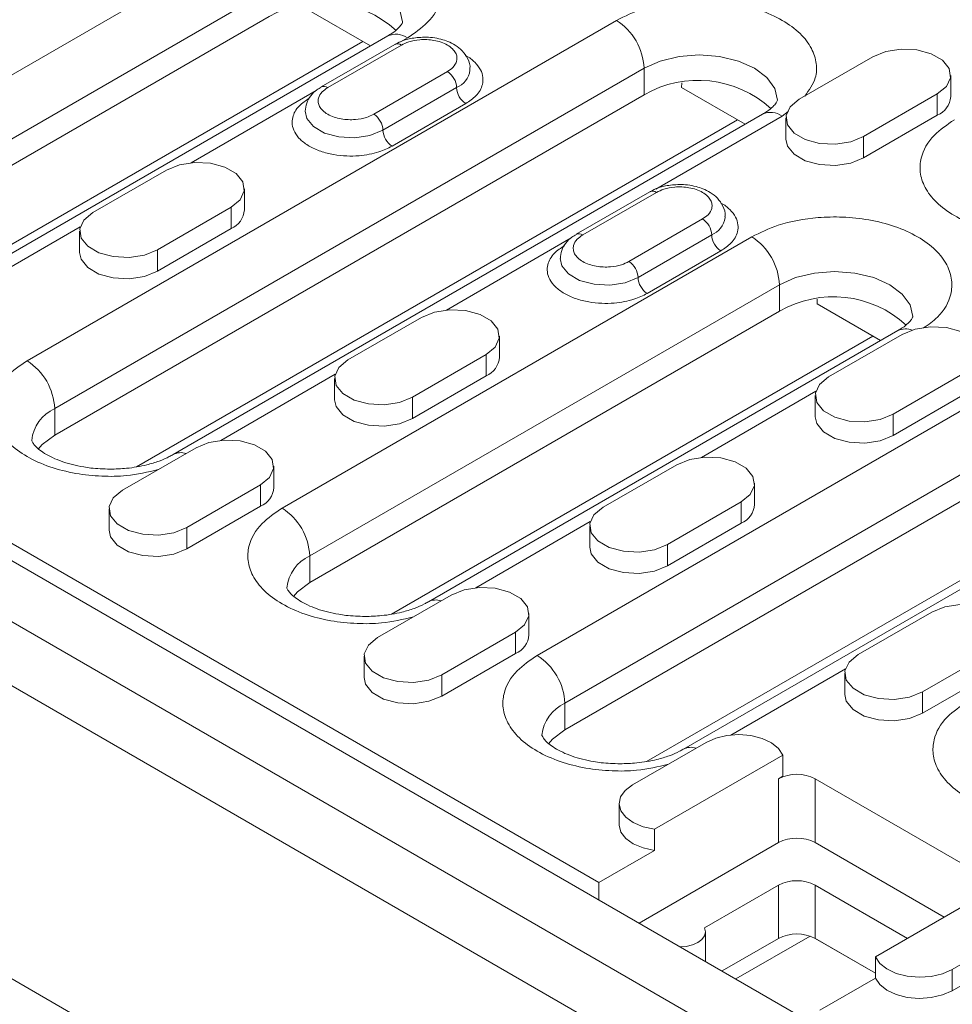
# Model space of a CAD drawing. Units: millimetres. Extents: x 69775 to 79113, y -9557 to -5321.
# Drawn here: x 74704 to 74776, y -7234 to -7158 of the extents above; entities that cross this region are included whole.
import ezdxf

# ---------------------------------------------------------------- set-up
doc = ezdxf.new("R2010")
doc.units = ezdxf.units.MM
doc.layers.add('DUENN-18', color=7, linetype='Continuous', lineweight=9)

msp = doc.modelspace()

# ---------------------------------------------------------------- linework, layer by layer
at = {"layer": 'DUENN-18', "color": 7, "linetype": 'Continuous'}
for p, q in [((74577.453734, -7127.157401), (74930.300018, -7330.851225)), ((74580.587623, -7127.632814), (74748.525484, -7224.581278)), ((74926.009286, -7333.068543), (74573.163002, -7129.374719)), ((74923.887966, -7336.742777), (74571.041682, -7133.048954)), ((74685.027295, -7173.229207), (74721.089741, -7152.410801)), ((74570.688129, -7155.341396), (74924.241519, -7359.443424)), ((74571.041682, -7155.545498), (74923.887966, -7359.239322)), ((74687.148615, -7176.903442), (74723.211061, -7156.085035)), ((74726.100183, -7157.561281), (74730.983375, -7160.380288)), ((74687.148615, -7178.944794), (74723.211061, -7158.126387)), ((74704.614153, -7184.53646), (74749.868987, -7158.4114)), ((74732.317785, -7159.609949), (74696.255339, -7180.428356)), ((74733.817663, -7159.758474), (74733.297961, -7160.058491)), ((74693.422504, -7181.379442), (74730.390711, -7160.03815)), ((74732.858084, -7160.259776), (74727.20123, -7163.525408)), ((74727.701189, -7163.574916), (74733.358044, -7160.309284)), ((74763.905056, -7164.472965), (74769.561911, -7161.207333)), ((74706.735473, -7188.210694), (74751.990307, -7162.085635)), ((74738.625674, -7162.1642), (74738.621809, -7162.242926)), ((74751.990307, -7162.085635), (74751.990307, -7164.126987)), ((74736.893577, -7162.350304), (74731.236723, -7165.615936)), ((74775.536784, -7164.269128), (74775.536784, -7162.636047)), ((74737.600684, -7163.575049), (74731.94383, -7166.840681)), ((74754.879429, -7163.561881), (74754.884165, -7163.201137)), ((74754.879429, -7163.561881), (74759.762621, -7166.380887)), ((74706.735473, -7190.252046), (74751.990307, -7164.126987)), ((74726.806236, -7163.806084), (74717.223568, -7169.338041)), ((74774.511658, -7164.064761), (74768.854804, -7167.330393)), ((74774.511658, -7165.697843), (74774.511658, -7164.064761)), ((74738.307791, -7164.799794), (74732.650937, -7168.065426)), ((74761.097031, -7165.610549), (74715.842197, -7191.735609)), ((74762.596909, -7165.759073), (74752.884819, -7171.365743)), ((74763.060876, -7165.40195), (74762.596909, -7165.759073)), ((74762.87993, -7165.901679), (74762.87993, -7167.534761)), ((74774.511658, -7165.697843), (74768.854804, -7168.963475)), ((74713.009361, -7192.686694), (74759.169957, -7166.03875)), ((74768.854804, -7167.330393), (74768.854804, -7168.963475)), ((74709.669966, -7173.167711), (74715.326821, -7169.902079)), ((74721.301694, -7172.963875), (74721.301694, -7171.330793)), ((74752.444942, -7171.567028), (74746.788088, -7174.83266)), ((74747.288047, -7174.882168), (74752.944901, -7171.616536)), ((74720.276568, -7172.759507), (74714.619714, -7176.02514)), ((74720.276568, -7174.392589), (74720.276568, -7172.759507)), ((74758.212532, -7173.471452), (74758.208667, -7173.550178)), ((74708.692917, -7174.26268), (74699.899452, -7179.33904)), ((74756.480435, -7173.657556), (74750.823581, -7176.923189)), ((74708.64484, -7174.596426), (74708.64484, -7176.229507)), ((74720.276568, -7174.392589), (74714.619714, -7177.658221)), ((74724.201011, -7195.843712), (74760.263457, -7175.025305)), ((74757.187542, -7174.882301), (74751.530688, -7178.147934)), ((74746.393093, -7175.113337), (74736.810426, -7180.645293)), ((74714.619714, -7176.02514), (74714.619714, -7177.658221)), ((74757.894649, -7176.107046), (74752.237795, -7179.372678)), ((74726.322331, -7199.517947), (74762.384777, -7178.69954)), ((74762.384777, -7178.69954), (74762.384777, -7180.740892)), ((74765.278635, -7179.815042), (74765.273899, -7180.175786)), ((74770.157091, -7182.994792), (74765.273899, -7180.175786)), ((74726.322331, -7201.559299), (74762.384777, -7180.740892)), ((74743.787869, -7207.150964), (74789.042703, -7181.025905)), ((74729.256824, -7184.474964), (74734.913678, -7181.209331)), ((74771.491501, -7182.224454), (74735.429055, -7203.042861)), ((74766.167798, -7185.781217), (74771.824652, -7182.515584)), ((74732.596219, -7203.993947), (74769.564427, -7182.652655)), ((74740.888552, -7184.271127), (74740.888552, -7182.638046)), ((74739.863426, -7184.06676), (74734.206572, -7187.332392)), ((74739.863426, -7185.699841), (74739.863426, -7184.06676)), ((74745.909189, -7210.825199), (74791.164023, -7184.70014)), ((74728.279775, -7185.569933), (74719.48631, -7190.646292)), ((74776.7744, -7185.373013), (74771.117546, -7188.638645)), ((74728.231698, -7185.903678), (74728.231698, -7187.53676)), ((74739.863426, -7185.699841), (74734.206572, -7188.965474)), ((74745.909189, -7212.866551), (74791.164023, -7186.741492)), ((74765.190749, -7186.876186), (74756.397284, -7191.952545)), ((74776.7744, -7187.006094), (74771.117546, -7190.271727)), ((74734.206572, -7187.332392), (74734.206572, -7188.965474)), ((74765.142672, -7187.209931), (74765.142672, -7188.843013)), ((74706.735473, -7188.210694), (74706.735473, -7190.252046)), ((74800.270747, -7188.225054), (74755.015913, -7214.350113)), ((74771.117546, -7188.638645), (74771.117546, -7190.271727)), ((74711.932708, -7194.475963), (74717.589562, -7191.210331)), ((74793.634055, -7191.372059), (74752.183077, -7215.301199)), ((74723.564436, -7194.272127), (74723.564436, -7192.639045)), ((74748.843682, -7195.782216), (74754.500536, -7192.516584)), ((74760.47541, -7195.57838), (74760.47541, -7193.945298)), ((74722.53931, -7194.067759), (74716.882456, -7197.333392)), ((74722.53931, -7195.700841), (74722.53931, -7194.067759)), ((74759.450284, -7195.374012), (74753.79343, -7198.639645)), ((74759.450284, -7197.007094), (74759.450284, -7195.374012)), ((74710.907582, -7195.904677), (74710.907582, -7197.537759)), ((74722.53931, -7195.700841), (74716.882456, -7198.966473)), ((74747.866633, -7196.877185), (74739.073168, -7201.953545)), ((74716.882456, -7197.333392), (74716.882456, -7198.966473)), ((74747.818556, -7197.21093), (74747.818556, -7198.844012)), ((74759.450284, -7197.007094), (74753.79343, -7200.272726)), ((74753.79343, -7198.639645), (74753.79343, -7200.272726)), ((74726.322331, -7199.517947), (74726.322331, -7201.559299)), ((74731.519566, -7205.783216), (74737.17642, -7202.517583)), ((74743.151294, -7205.579379), (74743.151294, -7203.946297)), ((74768.43054, -7207.089468), (74774.087394, -7203.823836)), ((74742.126168, -7205.375011), (74736.469313, -7208.640644)), ((74742.126168, -7207.008093), (74742.126168, -7205.375011)), ((74779.037142, -7206.681264), (74773.380287, -7209.946897)), ((74730.49444, -7207.21193), (74730.49444, -7208.845011)), ((74742.126168, -7207.008093), (74736.469313, -7210.273726)), ((74767.453491, -7208.184437), (74758.660025, -7213.260797)), ((74779.037142, -7208.314346), (74773.380287, -7211.579979)), ((74736.469313, -7208.640644), (74736.469313, -7210.273726)), ((74767.405414, -7208.518183), (74767.405414, -7210.151264)), ((74773.380287, -7209.946897), (74773.380287, -7211.579979)), ((74745.909189, -7210.825199), (74745.909189, -7212.866551)), ((74751.106424, -7217.090468), (74756.763278, -7213.824835)), ((74762.647192, -7214.795908), (74752.788552, -7220.487179)), ((74762.647192, -7214.795908), (74762.647192, -7216.428989)), ((74762.314066, -7216.621299), (74762.647192, -7216.428989)), ((74762.314066, -7221.520543), (74762.314066, -7216.621299)), ((74765.142493, -7216.621299), (74779.284399, -7224.785247)), ((74765.142493, -7216.621299), (74765.142493, -7221.520543)), ((74750.081297, -7218.519182), (74750.081297, -7220.152264)), ((74752.788552, -7222.120261), (74752.788552, -7220.487179)), ((74751.613634, -7227.697771), (74762.314066, -7221.520543)), ((74765.142493, -7221.520543), (74775.041069, -7227.234869)), ((74748.525484, -7224.581278), (74752.788552, -7222.120261)), ((74748.525484, -7224.581278), (74748.525484, -7225.91502)), ((74762.314066, -7224.786176), (74756.631828, -7228.066462)), ((74762.314066, -7228.86888), (74762.314066, -7224.786176)), ((74772.212642, -7228.867686), (74765.142493, -7224.786176)), ((74765.142493, -7228.86888), (74765.142493, -7224.786176)), ((74769.759115, -7230.284076), (74779.617755, -7224.592805)), ((74756.699976, -7230.634054), (74756.699976, -7228.365288)), ((74764.744828, -7228.690973), (74759.039462, -7231.984611)), ((74781.299883, -7227.989516), (74775.643029, -7231.255149)), ((74762.314066, -7228.86888), (74757.97817, -7231.37194)), ((74769.759115, -7231.534729), (74765.099582, -7228.844837)), ((74769.759115, -7231.533999), (74765.142493, -7228.86888)), ((74765.142493, -7228.869411), (74765.142493, -7228.86888)), ((74769.759115, -7231.53453), (74765.142493, -7228.869411)), ((74781.299883, -7229.622598), (74775.643029, -7232.88823)), ((74769.759115, -7231.917158), (74769.759115, -7230.284076)), ((74775.643029, -7232.88823), (74775.643029, -7231.255149)), ((74769.759115, -7231.917158), (74765.496047, -7234.378175))]:
    msp.add_line(p, q, dxfattribs=at)
at = {"layer": 'DUENN-18', "color": 7, "linetype": 'Continuous', "flags": 128}
for points in [[(74723.211061, -7156.085035), (74724.453702, -7155.534585), (74725.900788, -7155.188557), (74727.453702, -7155.070533), (74729.006616, -7155.188557), (74730.453702, -7155.534585), (74731.696343, -7156.085035), (74732.649854, -7156.802396), (74733.249257, -7157.637781), (74733.453702, -7158.53426), (74733.45369, -7158.541243)], [(74769.561911, -7161.207333), (74770.557621, -7160.804846), (74771.731739, -7160.623228), (74772.942651, -7160.684387), (74774.044302, -7160.980944), (74774.903817, -7161.477132), (74775.417525, -7162.113101), (74775.523466, -7162.812146), (74775.208862, -7163.48995), (74774.511658, -7164.064761)], [(74751.990307, -7162.085635), (74753.232948, -7161.535184), (74754.680034, -7161.189156), (74756.232948, -7161.071133), (74757.785862, -7161.189156), (74759.232948, -7161.535184), (74760.475589, -7162.085635), (74761.4291, -7162.802996), (74762.028503, -7163.638381), (74762.232948, -7164.534859), (74762.232936, -7164.541843)], [(74768.854804, -7167.330393), (74767.859094, -7167.73288), (74766.684975, -7167.914498), (74765.474064, -7167.853339), (74764.372413, -7167.556782), (74763.512898, -7167.060594), (74762.99919, -7166.424625), (74762.893249, -7165.72558), (74763.207853, -7165.047776), (74763.905056, -7164.472965)], [(74731.94383, -7166.840681), (74730.94812, -7167.243168), (74729.774001, -7167.424785), (74728.56309, -7167.363627), (74727.461439, -7167.06707), (74726.601924, -7166.570882), (74726.088216, -7165.934913), (74725.96908, -7165.394979)], [(74768.854804, -7168.963475), (74767.859094, -7169.365962), (74766.684975, -7169.547579), (74765.474064, -7169.486421), (74764.372413, -7169.189863), (74763.512898, -7168.693676), (74762.99919, -7168.057707), (74762.87993, -7167.534761)], [(74715.326821, -7169.902079), (74716.32253, -7169.499592), (74717.496649, -7169.317975), (74718.707561, -7169.379133), (74719.809212, -7169.675691), (74720.668727, -7170.171878), (74721.182435, -7170.807847), (74721.288376, -7171.506892), (74720.973772, -7172.184696), (74720.276568, -7172.759507)], [(74714.619714, -7176.02514), (74713.624004, -7176.427627), (74712.449885, -7176.609244), (74711.238973, -7176.548086), (74710.137323, -7176.251528), (74709.277808, -7175.755341), (74708.7641, -7175.119371), (74708.658159, -7174.420327), (74708.972763, -7173.742522), (74709.669966, -7173.167711)], [(74714.619714, -7177.658221), (74713.624004, -7178.060708), (74712.449885, -7178.242326), (74711.238973, -7178.181167), (74710.137323, -7177.88461), (74709.277808, -7177.388422), (74708.7641, -7176.752453), (74708.64484, -7176.229507)], [(74751.530688, -7178.147934), (74750.534978, -7178.550421), (74749.360859, -7178.732038), (74748.149947, -7178.670879), (74747.048297, -7178.374322), (74746.188782, -7177.878135), (74745.675074, -7177.242165), (74745.555938, -7176.702232)], [(74762.384777, -7178.69954), (74763.627418, -7178.149089), (74765.074503, -7177.803062), (74766.627418, -7177.685038), (74768.180332, -7177.803062), (74769.627418, -7178.149089), (74770.870058, -7178.69954), (74771.82357, -7179.416901), (74772.422973, -7180.252286), (74772.627418, -7181.148764), (74772.627405, -7181.155748)], [(74734.913678, -7181.209331), (74735.909388, -7180.806844), (74737.083507, -7180.625227), (74738.294419, -7180.686386), (74739.39607, -7180.982943), (74740.255584, -7181.47913), (74740.769293, -7182.1151), (74740.875234, -7182.814144), (74740.560629, -7183.491949), (74739.863426, -7184.06676)], [(74771.824652, -7182.515584), (74772.820362, -7182.113097), (74773.994481, -7181.93148), (74775.205393, -7181.992639), (74776.307044, -7182.289196), (74777.166558, -7182.785383), (74777.680267, -7183.421353), (74777.786208, -7184.120397), (74777.471603, -7184.798202), (74776.7744, -7185.373013)], [(74734.206572, -7187.332392), (74733.210862, -7187.734879), (74732.036743, -7187.916496), (74730.825831, -7187.855338), (74729.72418, -7187.55878), (74728.864666, -7187.062593), (74728.350958, -7186.426624), (74728.245017, -7185.727579), (74728.559621, -7185.049775), (74729.256824, -7184.474964)], [(74771.117546, -7188.638645), (74770.121836, -7189.041132), (74768.947717, -7189.222749), (74767.736805, -7189.161591), (74766.635154, -7188.865033), (74765.77564, -7188.368846), (74765.261932, -7187.732877), (74765.15599, -7187.033832), (74765.470595, -7186.356028), (74766.167798, -7185.781217)], [(74734.206572, -7188.965474), (74733.210862, -7189.367961), (74732.036743, -7189.549578), (74730.825831, -7189.488419), (74729.72418, -7189.191862), (74728.864666, -7188.695675), (74728.350958, -7188.059705), (74728.231698, -7187.53676)], [(74771.117546, -7190.271727), (74770.121836, -7190.674214), (74768.947717, -7190.855831), (74767.736805, -7190.794672), (74766.635154, -7190.498115), (74765.77564, -7190.001928), (74765.261932, -7189.365958), (74765.142672, -7188.843013)], [(74705.477078, -7191.318356), (74705.781962, -7190.969408), (74706.735473, -7190.252046)], [(74717.589562, -7191.210331), (74718.585272, -7190.807844), (74719.759391, -7190.626227), (74720.970303, -7190.687385), (74722.071954, -7190.983942), (74722.931468, -7191.48013), (74723.445176, -7192.116099), (74723.551118, -7192.815144), (74723.236513, -7193.492948), (74722.53931, -7194.067759)], [(74754.500536, -7192.516584), (74755.496246, -7192.114097), (74756.670365, -7191.93248), (74757.881277, -7191.993638), (74758.982928, -7192.290195), (74759.842442, -7192.786383), (74760.35615, -7193.422352), (74760.462091, -7194.121397), (74760.147487, -7194.799201), (74759.450284, -7195.374012)], [(74716.882456, -7197.333392), (74715.886746, -7197.735879), (74714.712627, -7197.917496), (74713.501715, -7197.856337), (74712.400064, -7197.55978), (74711.54055, -7197.063593), (74711.026841, -7196.427623), (74710.9209, -7195.728579), (74711.235505, -7195.050774), (74711.932708, -7194.475963)], [(74753.79343, -7198.639645), (74752.79772, -7199.042132), (74751.623601, -7199.223749), (74750.412689, -7199.16259), (74749.311038, -7198.866033), (74748.451524, -7198.369846), (74747.937815, -7197.733876), (74747.831874, -7197.034832), (74748.146479, -7196.357027), (74748.843682, -7195.782216)], [(74716.882456, -7198.966473), (74715.886746, -7199.36896), (74714.712627, -7199.550577), (74713.501715, -7199.489419), (74712.400064, -7199.192861), (74711.54055, -7198.696674), (74711.026841, -7198.060705), (74710.907582, -7197.537759)], [(74753.79343, -7200.272726), (74752.79772, -7200.675213), (74751.623601, -7200.85683), (74750.412689, -7200.795672), (74749.311038, -7200.499114), (74748.451524, -7200.002927), (74747.937815, -7199.366958), (74747.818556, -7198.844012)], [(74725.063935, -7202.625609), (74725.368819, -7202.27666), (74726.322331, -7201.559299)], [(74737.17642, -7202.517583), (74738.17213, -7202.115096), (74739.346249, -7201.933479), (74740.557161, -7201.994637), (74741.658811, -7202.291195), (74742.518326, -7202.787382), (74743.032034, -7203.423352), (74743.137975, -7204.122396), (74742.823371, -7204.8002), (74742.126168, -7205.375011)], [(74774.087394, -7203.823836), (74775.083104, -7203.421349), (74776.257223, -7203.239732), (74777.468135, -7203.30089), (74778.569785, -7203.597448), (74779.4293, -7204.093635), (74779.943008, -7204.729605), (74780.048949, -7205.428649), (74779.734345, -7206.106453), (74779.037142, -7206.681264)], [(74736.469313, -7208.640644), (74735.473604, -7209.043131), (74734.299485, -7209.224748), (74733.088573, -7209.16359), (74731.986922, -7208.867032), (74731.127407, -7208.370845), (74730.613699, -7207.734875), (74730.507758, -7207.035831), (74730.822362, -7206.358027), (74731.519566, -7205.783216)], [(74773.380287, -7209.946897), (74772.384578, -7210.349384), (74771.210459, -7210.531001), (74769.999547, -7210.469843), (74768.897896, -7210.173285), (74768.038381, -7209.677098), (74767.524673, -7209.041128), (74767.418732, -7208.342084), (74767.733336, -7207.66428), (74768.43054, -7207.089468)], [(74736.469313, -7210.273726), (74735.473604, -7210.676213), (74734.299485, -7210.85783), (74733.088573, -7210.796671), (74731.986922, -7210.500114), (74731.127407, -7210.003927), (74730.613699, -7209.367957), (74730.49444, -7208.845011)], [(74773.380287, -7211.579979), (74772.384578, -7211.982466), (74771.210459, -7212.164083), (74769.999547, -7212.102924), (74768.897896, -7211.806367), (74768.038381, -7211.31018), (74767.524673, -7210.67421), (74767.405414, -7210.151264)], [(74744.650793, -7213.932861), (74744.955677, -7213.583912), (74745.909189, -7212.866551)], [(74756.763278, -7213.824835), (74757.500791, -7213.499547), (74758.360476, -7213.297602), (74759.281881, -7213.2332), (74760.20021, -7213.310872), (74761.050886, -7213.525154), (74761.77409, -7213.860979), (74762.318964, -7214.294731), (74762.647192, -7214.795908)], [(74752.788552, -7220.487179), (74751.920395, -7220.297697), (74751.169033, -7219.983148), (74750.587305, -7219.565652), (74750.216116, -7219.074566), (74750.081571, -7218.544426), (74750.193129, -7218.012511), (74750.542947, -7217.516225), (74751.106424, -7217.090468)], [(74752.788552, -7222.120261), (74751.920395, -7221.930779), (74751.169033, -7221.61623), (74750.587305, -7221.198733), (74750.216116, -7220.707648), (74750.081571, -7220.177508), (74750.081297, -7220.152264)], [(74756.631828, -7228.066462), (74756.699976, -7228.365288), (74756.631828, -7228.664114), (74756.432027, -7228.942576), (74756.11419, -7229.181696), (74755.699976, -7229.36518), (74755.217614, -7229.480523), (74754.76875, -7229.519181)], [(74775.643029, -7231.255149), (74774.905516, -7231.580437), (74774.045831, -7231.782382), (74773.124427, -7231.846784), (74772.206097, -7231.769112), (74771.355421, -7231.55483), (74770.632217, -7231.219005), (74770.087343, -7230.785253), (74769.759115, -7230.284076)], [(74775.643029, -7232.88823), (74774.905516, -7233.213519), (74774.045831, -7233.415464), (74773.124427, -7233.479865), (74772.206097, -7233.402194), (74771.355421, -7233.187911), (74770.632217, -7232.852086), (74770.087343, -7232.418335), (74769.759115, -7231.917158)]]:
    msp.add_lwpolyline(points, dxfattribs=at)
at = {"layer": 'DUENN-18', "color": 7, "linetype": 'Continuous'}
for centre, radius, start, end in [((74727.358603, -7165.290815), 8.278353, 47.52043963, 120.06687911), ((74747.384659, -7162.295217), 4.610414, 2.60547849, 57.39452166), ((74732.938903, -7160.985118), 1.508932, 54.38242252, 114.30711905), ((74733.065123, -7160.718165), 0.502977, 54.38242253, 114.30711905), ((74736.065468, -7163.64491), 1.536805, 2.60547849, 57.39452166), ((74736.939173, -7162.010547), 1.698607, 292.91988856, 352.13694938), ((74727.40789, -7163.984853), 0.504056, 54.41725669, 113.90825912), ((74739.1359, -7163.505188), 1.536805, 182.60547849, 237.39452166), ((74756.137849, -7171.291414), 8.278353, 47.52043963, 120.06687911), ((74773.874928, -7164.158848), 1.665511, 292.47641365, 356.20344539), ((74730.408614, -7166.910542), 1.536805, 2.60547849, 57.39452166), ((74761.718149, -7166.985717), 1.508932, 54.38242252, 114.30711905), ((74733.479046, -7166.77082), 1.536805, 182.60547849, 237.39452166), ((74752.651981, -7172.025417), 0.502977, 54.38242252, 114.30711905), ((74719.639838, -7172.853595), 1.665511, 292.47641365, 356.20344539), ((74756.52603, -7173.317799), 1.698607, 292.91988856, 352.13694938), ((74755.652326, -7174.952162), 1.536805, 2.60547849, 57.39452166), ((74746.994748, -7175.292105), 0.504056, 54.41725669, 113.90825912), ((74758.722758, -7174.81244), 1.536805, 182.60547849, 237.39452166), ((74757.779129, -7178.909122), 4.610414, 2.60547849, 57.39452166), ((74749.995472, -7178.217794), 1.536805, 2.60547849, 57.39452166), ((74753.065904, -7178.078073), 1.536805, 182.60547849, 237.39452166), ((74766.532319, -7187.905319), 8.278353, 47.52043963, 120.06687911), ((74772.084479, -7183.44789), 1.359566, 68.46068634, 115.85869567), ((74702.129825, -7188.420277), 4.610414, 2.60547849, 57.39452166), ((74739.226696, -7184.160847), 1.665511, 292.47641365, 356.20344539), ((74707.977146, -7190.957539), 3.01445, 114.32469327, 174.20048772), ((74716.419305, -7192.805604), 1.215213, 70.95059515, 119.10736092), ((74721.90258, -7194.161847), 1.665511, 292.47641365, 356.20344539), ((74721.716683, -7199.727529), 4.610414, 2.60547849, 57.39452166), ((74758.813554, -7195.4681), 1.665511, 292.47641365, 356.20344539), ((74727.564004, -7202.264791), 3.01445, 114.32469327, 174.20048772), ((74736.006095, -7204.113654), 1.215989, 70.95982357, 118.91997071), ((74741.489437, -7205.469099), 1.665511, 292.47641365, 356.20344539), ((74741.303541, -7211.034782), 4.610414, 2.60547849, 57.39452166), ((74747.150862, -7213.572043), 3.01445, 114.32469327, 174.20048772), ((74755.593021, -7215.420108), 1.215213, 70.95059515, 119.10736092), ((74763.72828, -7219.350721), 3.074044, 62.60967224, 117.39032776), ((74763.72828, -7224.249966), 3.074044, 62.60967224, 117.39032776), ((74763.72828, -7227.515598), 3.074044, 62.60967224, 117.39032776), ((74763.72828, -7231.598302), 3.074044, 62.60967224, 117.39032776)]:
    msp.add_arc(centre, radius, start, end, dxfattribs=at)
for points, knots in [([(74721.089741, -7152.410801), (74721.741406, -7152.09236), (74723.217369, -7151.37112), (74725.730252, -7150.915119), (74728.120284, -7150.86121), (74730.137651, -7151.075435), (74732.120554, -7151.581154), (74733.883639, -7152.372714), (74735.254808, -7153.390521), (74736.130835, -7154.535226), (74736.501923, -7155.699827), (74736.40854, -7157.079564), (74735.618638, -7158.53022), (74734.369278, -7159.382275), (74733.817663, -7159.758474)], [0, 0, 0, 0, 0.090318422, 0.204563192, 0.271419887, 0.343936155, 0.420785504, 0.5, 0.579214496, 0.656063845, 0.728580113, 0.795436808, 0.909681578, 1, 1, 1, 1]), ([(74749.868987, -7158.4114), (74750.520652, -7158.092959), (74751.996614, -7157.371719), (74754.5095, -7156.915719), (74756.899527, -7156.861809), (74758.916913, -7157.076039), (74760.899737, -7157.581736), (74762.663127, -7158.373381), (74764.033162, -7159.39087), (74764.913225, -7160.536709), (74765.270522, -7161.697437), (74765.238187, -7162.966628), (74764.66202, -7163.766407), (74764.32955, -7164.22791)], [0, 0, 0, 0, 0.101865008, 0.230715183, 0.306119044, 0.387906016, 0.474580023, 0.563921545, 0.653263067, 0.739937074, 0.821724045, 0.897127907, 1, 1, 1, 1]), ([(74733.453201, -7158.531977), (74733.453369, -7158.53279), (74733.454921, -7158.540289), (74733.456334, -7158.547664), (74733.376592, -7158.729419), (74733.125913, -7159.027056), (74732.765892, -7159.344617), (74732.421172, -7159.537982), (74732.299246, -7159.606375)], [0, 0, 0, 0, 0.03028193, 0.279283352, 0.483641286, 0.687967396, 0.889635277, 1, 1, 1, 1]), ([(74735.125811, -7159.703115), (74734.759125, -7159.723253), (74734.250665, -7159.751177), (74733.56652, -7159.937716), (74733.160243, -7160.080033), (74732.928338, -7160.230506), (74732.868397, -7160.2694)], [0, 0, 0, 0, 0.445924971, 0.618334923, 0.901348816, 1, 1, 1, 1]), ([(74733.358044, -7160.309284), (74733.53907, -7160.220807), (74733.94908, -7160.020414), (74734.65434, -7159.892781), (74735.318871, -7159.878483), (74735.878123, -7159.940312), (74736.422194, -7160.078765), (74736.911868, -7160.298725), (74737.292891, -7160.581408), (74737.532795, -7160.895584), (74737.639841, -7161.218445), (74737.615005, -7161.602064), (74737.393969, -7162.009106), (74737.046841, -7162.2458), (74736.893577, -7162.350304)], [0, 0, 0, 0, 0.090314494, 0.204554296, 0.274281408, 0.343942934, 0.420788941, 0.499999992, 0.579211043, 0.65605705, 0.725784165, 0.795445704, 0.909685506, 1, 1, 1, 1]), ([(74738.616289, -7162.173945), (74738.619615, -7162.155982), (74738.670007, -7161.883842), (74738.484824, -7161.353185), (74738.079196, -7160.747105), (74737.5291, -7160.315479), (74736.962406, -7160.032103), (74736.375128, -7159.842528), (74735.769227, -7159.725168), (74735.335686, -7159.710309), (74735.125811, -7159.703115)], [0, 0, 0, 0, 0.012420585, 0.188162004, 0.355571502, 0.509320816, 0.642372449, 0.752536181, 0.880203419, 1, 1, 1, 1]), ([(74738.281107, -7161.113976), (74738.290026, -7161.117954), (74738.593496, -7161.253281), (74739.013629, -7161.62454), (74739.467539, -7162.186004), (74739.64918, -7162.770978), (74739.603578, -7163.4601), (74739.208198, -7164.185722), (74738.583574, -7164.611712), (74738.307791, -7164.799794)], [0, 0, 0, 0, 0.004774829, 0.162447349, 0.315412163, 0.459752192, 0.592827124, 0.820225667, 1, 1, 1, 1]), ([(74727.211542, -7163.535032), (74727.091778, -7163.60363), (74726.777742, -7163.783503), (74726.381915, -7164.189399), (74726.041118, -7164.744766), (74725.999137, -7165.173415), (74725.978478, -7165.384356)], [0, 0, 0, 0, 0.16881228, 0.442647539, 0.725723239, 1, 1, 1, 1]), ([(74731.236723, -7165.615936), (74731.055697, -7165.704413), (74730.645687, -7165.904806), (74729.940427, -7166.032439), (74729.275895, -7166.046737), (74728.716644, -7165.984908), (74728.172572, -7165.846455), (74727.682899, -7165.626495), (74727.301875, -7165.343813), (74727.061972, -7165.029636), (74726.954926, -7164.706775), (74726.979761, -7164.323156), (74727.200798, -7163.916114), (74727.547926, -7163.67942), (74727.701189, -7163.574916)], [0, 0, 0, 0, 0.090314494, 0.204554296, 0.274281408, 0.343942934, 0.420788941, 0.499999992, 0.579211043, 0.65605705, 0.725784165, 0.795445704, 0.909685506, 1, 1, 1, 1]), ([(74732.650937, -7168.065426), (74732.325104, -7168.224646), (74731.587123, -7168.585266), (74730.330681, -7168.813267), (74729.135665, -7168.840221), (74728.126982, -7168.733109), (74727.13553, -7168.480249), (74726.253988, -7168.08447), (74725.568403, -7167.575566), (74725.13039, -7167.003213), (74724.944846, -7166.420913), (74724.991537, -7165.731045), (74725.386488, -7165.005716), (74726.011168, -7164.579689), (74726.286976, -7164.39159)], [0, 0, 0, 0, 0.0903184216, 0.2045631923, 0.2714198875, 0.3439361549, 0.4207855041, 0.5, 0.5792144959, 0.6560638451, 0.7285801125, 0.7954368077, 0.9096815784, 1, 1, 1, 1]), ([(74762.232447, -7164.532577), (74762.232615, -7164.53339), (74762.234166, -7164.540889), (74762.235581, -7164.548263), (74762.155834, -7164.730019), (74761.905176, -7165.027655), (74761.544849, -7165.345426), (74761.199724, -7165.539004), (74761.077411, -7165.607608)], [0, 0, 0, 0, 0.030271609, 0.279188168, 0.483476455, 0.687732928, 0.889332077, 1, 1, 1, 1]), ([(74785.895388, -7174.392722), (74785.095954, -7174.584653), (74783.710547, -7174.917266), (74781.512005, -7174.935933), (74779.501347, -7174.72967), (74777.51648, -7174.22162), (74775.753948, -7173.430716), (74774.38263, -7172.412733), (74773.506641, -7171.268072), (74773.135544, -7170.10346), (74773.228929, -7168.723727), (74774.018831, -7167.273069), (74775.26819, -7166.421014), (74775.819806, -7166.044816)], [0, 0, 0, 0, 0.102872093, 0.178275955, 0.260062926, 0.346736933, 0.436078455, 0.525419977, 0.612093984, 0.693880956, 0.769284817, 0.898134992, 1, 1, 1, 1]), ([(74754.712668, -7171.010368), (74754.345982, -7171.030506), (74753.837523, -7171.058429), (74753.153377, -7171.244968), (74752.747101, -7171.387286), (74752.515196, -7171.537758), (74752.455254, -7171.576652)], [0, 0, 0, 0, 0.445924971, 0.618334923, 0.901348816, 1, 1, 1, 1]), ([(74752.944901, -7171.616536), (74753.125928, -7171.528059), (74753.535937, -7171.327666), (74754.241198, -7171.200033), (74754.905729, -7171.185736), (74755.464981, -7171.247564), (74756.009052, -7171.386017), (74756.498726, -7171.605977), (74756.879749, -7171.88866), (74757.119653, -7172.202836), (74757.226699, -7172.525698), (74757.201863, -7172.909316), (74756.980827, -7173.316359), (74756.633699, -7173.553052), (74756.480435, -7173.657556)], [0, 0, 0, 0, 0.090314494, 0.204554296, 0.274281408, 0.343942934, 0.420788941, 0.499999992, 0.579211043, 0.65605705, 0.725784165, 0.795445704, 0.909685506, 1, 1, 1, 1]), ([(74758.203147, -7173.481198), (74758.206473, -7173.463234), (74758.256865, -7173.191094), (74758.071681, -7172.660437), (74757.666054, -7172.054357), (74757.115957, -7171.622732), (74756.549264, -7171.339355), (74755.961986, -7171.149781), (74755.356085, -7171.032421), (74754.922544, -7171.017561), (74754.712668, -7171.010368)], [0, 0, 0, 0, 0.012420585, 0.188162004, 0.355571502, 0.509320816, 0.642372449, 0.752536181, 0.880203419, 1, 1, 1, 1]), ([(74757.867964, -7172.421228), (74757.876884, -7172.425206), (74758.180354, -7172.560533), (74758.600487, -7172.931793), (74759.054397, -7173.493256), (74759.236038, -7174.078231), (74759.190436, -7174.767352), (74758.795056, -7175.492974), (74758.170432, -7175.918964), (74757.894649, -7176.107046)], [0, 0, 0, 0, 0.004774829, 0.162447349, 0.315412163, 0.459752192, 0.592827124, 0.820225667, 1, 1, 1, 1]), ([(74760.263457, -7175.025305), (74760.915121, -7174.706865), (74762.391084, -7173.985625), (74764.903967, -7173.529624), (74767.294, -7173.475715), (74769.311365, -7173.689939), (74771.294277, -7174.195662), (74773.057328, -7174.987209), (74774.42862, -7176.005061), (74775.304211, -7177.149606), (74775.67679, -7178.314757), (74775.577153, -7179.692186), (74774.898706, -7181.010785), (74773.82913, -7181.75599), (74773.447651, -7182.021778)], [0, 0, 0, 0, 0.092822896, 0.210235604, 0.278946195, 0.353473294, 0.432453628, 0.513864694, 0.595275759, 0.674256093, 0.748783193, 0.817493783, 0.934906491, 1, 1, 1, 1]), ([(74746.7984, -7174.842284), (74746.678636, -7174.910882), (74746.3646, -7175.090755), (74745.968773, -7175.496651), (74745.627975, -7176.052019), (74745.585995, -7176.480668), (74745.565335, -7176.691609)], [0, 0, 0, 0, 0.16881228, 0.442647539, 0.725723239, 1, 1, 1, 1]), ([(74750.823581, -7176.923189), (74750.642554, -7177.011666), (74750.232545, -7177.212058), (74749.527285, -7177.339692), (74748.862753, -7177.353989), (74748.303502, -7177.292161), (74747.75943, -7177.153708), (74747.269757, -7176.933748), (74746.888733, -7176.651065), (74746.64883, -7176.336889), (74746.541784, -7176.014027), (74746.566619, -7175.630409), (74746.787656, -7175.223366), (74747.134784, -7174.986673), (74747.288047, -7174.882168)], [0, 0, 0, 0, 0.090314494, 0.204554296, 0.274281408, 0.343942934, 0.420788941, 0.499999992, 0.579211043, 0.65605705, 0.725784165, 0.795445704, 0.909685506, 1, 1, 1, 1]), ([(74752.237795, -7179.372678), (74751.911962, -7179.531899), (74751.173981, -7179.892519), (74749.917539, -7180.120519), (74748.722523, -7180.147474), (74747.71384, -7180.040361), (74746.722388, -7179.787502), (74745.840846, -7179.391722), (74745.155261, -7178.882819), (74744.717247, -7178.310466), (74744.531704, -7177.728165), (74744.578395, -7177.038297), (74744.973346, -7176.312969), (74745.598026, -7175.886941), (74745.873834, -7175.698842)], [0, 0, 0, 0, 0.090318422, 0.204563192, 0.271419887, 0.343936155, 0.420785504, 0.5, 0.579214496, 0.656063845, 0.728580113, 0.795436808, 0.909681578, 1, 1, 1, 1]), ([(74772.626916, -7181.146482), (74772.627085, -7181.147295), (74772.628636, -7181.154794), (74772.630049, -7181.162168), (74772.550308, -7181.343924), (74772.299628, -7181.641561), (74771.939608, -7181.959121), (74771.594888, -7182.152487), (74771.472961, -7182.22088)], [0, 0, 0, 0, 0.03028193, 0.279283352, 0.483641286, 0.687967396, 0.889635277, 1, 1, 1, 1]), ([(74714.689735, -7192.884365), (74713.890301, -7193.076296), (74712.504894, -7193.40891), (74710.306353, -7193.427577), (74708.295694, -7193.221313), (74706.310827, -7192.713264), (74704.548295, -7191.92236), (74703.176977, -7190.904377), (74702.300988, -7189.759716), (74701.929891, -7188.595104), (74702.023277, -7187.215371), (74702.813178, -7185.764713), (74704.062538, -7184.912658), (74704.614153, -7184.53646)], [0, 0, 0, 0, 0.102872093, 0.178275955, 0.260062926, 0.346736933, 0.436078455, 0.525419977, 0.612093984, 0.693880956, 0.769284817, 0.898134992, 1, 1, 1, 1]), ([(74710.978114, -7192.855508), (74710.485456, -7192.839645), (74709.800847, -7192.817601), (74708.844478, -7192.677194), (74708.0892, -7192.519975), (74707.279572, -7192.276555), (74706.552523, -7191.980012), (74705.940206, -7191.6469), (74705.474099, -7191.308586), (74705.166769, -7191.00213), (74705.011075, -7190.770613), (74704.97586, -7190.66113), (74704.977956, -7190.663067), (74704.978992, -7190.664023)], [0, 0, 0, 0, 0.1321384645, 0.183622591, 0.2677830435, 0.3524845824, 0.4404035982, 0.5289645762, 0.6176405722, 0.7071423848, 0.7998142444, 0.901149139, 1, 1, 1, 1]), ([(74715.823658, -7191.732034), (74715.732309, -7191.78806), (74715.44014, -7191.967252), (74714.75872, -7192.248794), (74713.906378, -7192.511579), (74713.052191, -7192.688922), (74712.107758, -7192.823066), (74711.406373, -7192.843209), (74710.978114, -7192.855508)], [0, 0, 0, 0, 0.087687656, 0.280458589, 0.479752226, 0.627844619, 0.772765803, 1, 1, 1, 1]), ([(74734.276593, -7204.191618), (74733.477159, -7204.383549), (74732.091752, -7204.716162), (74729.89321, -7204.734829), (74727.882552, -7204.528566), (74725.897685, -7204.020516), (74724.135153, -7203.229612), (74722.763835, -7202.211629), (74721.887846, -7201.066969), (74721.516749, -7199.902356), (74721.610134, -7198.522623), (74722.400036, -7197.071965), (74723.649395, -7196.21991), (74724.201011, -7195.843712)], [0, 0, 0, 0, 0.102872093, 0.178275955, 0.260062926, 0.346736933, 0.436078455, 0.525419977, 0.612093984, 0.693880956, 0.769284817, 0.898134992, 1, 1, 1, 1]), ([(74730.564972, -7204.16276), (74730.072314, -7204.146897), (74729.387705, -7204.124854), (74728.431336, -7203.984446), (74727.676058, -7203.827227), (74726.86643, -7203.583808), (74726.139381, -7203.287264), (74725.527064, -7202.954152), (74725.060957, -7202.615838), (74724.753627, -7202.309383), (74724.597933, -7202.077865), (74724.562717, -7201.968382), (74724.564814, -7201.970319), (74724.565849, -7201.971275)], [0, 0, 0, 0, 0.132138465, 0.183622591, 0.267783044, 0.352484582, 0.440403598, 0.528964576, 0.617640572, 0.707142385, 0.799814244, 0.901149139, 1, 1, 1, 1]), ([(74735.409435, -7203.03992), (74735.318424, -7203.095731), (74735.026575, -7203.274707), (74734.345559, -7203.556044), (74733.493239, -7203.818832), (74732.639048, -7203.996174), (74731.694616, -7204.130318), (74730.993231, -7204.150461), (74730.564972, -7204.16276)], [0, 0, 0, 0, 0.087383569, 0.280218755, 0.47957882, 0.627720574, 0.772690062, 1, 1, 1, 1]), ([(74753.863451, -7215.49887), (74753.064017, -7215.690801), (74751.67861, -7216.023415), (74749.480068, -7216.042082), (74747.46941, -7215.835818), (74745.484543, -7215.327768), (74743.722011, -7214.536865), (74742.350693, -7213.518881), (74741.474704, -7212.374221), (74741.103607, -7211.209609), (74741.196992, -7209.829875), (74741.986894, -7208.379218), (74743.236253, -7207.527163), (74743.787869, -7207.150964)], [0, 0, 0, 0, 0.102872093, 0.178275955, 0.260062926, 0.346736933, 0.436078455, 0.525419977, 0.612093984, 0.693880956, 0.769284817, 0.898134992, 1, 1, 1, 1]), ([(74787.331833, -7218.964327), (74786.387066, -7219.194091), (74784.856962, -7219.566209), (74782.502595, -7219.59514), (74780.491107, -7219.386696), (74778.506483, -7218.879285), (74776.743883, -7218.088201), (74775.372583, -7217.070266), (74774.49659, -7215.925594), (74774.125494, -7214.760985), (74774.218879, -7213.38125), (74775.00878, -7211.930593), (74776.25814, -7211.078538), (74776.809755, -7210.70234)], [0, 0, 0, 0, 0.1194559, 0.193465887, 0.27374099, 0.35881279, 0.446502794, 0.534192799, 0.619264599, 0.699539702, 0.773549689, 0.900018012, 1, 1, 1, 1]), ([(74750.15183, -7215.470013), (74749.659171, -7215.45415), (74748.974563, -7215.432106), (74748.018194, -7215.291699), (74747.262916, -7215.134479), (74746.453287, -7214.89106), (74745.726239, -7214.594517), (74745.113922, -7214.261405), (74744.647815, -7213.92309), (74744.340485, -7213.616635), (74744.184791, -7213.385118), (74744.149575, -7213.275635), (74744.151672, -7213.277571), (74744.152707, -7213.278528)], [0, 0, 0, 0, 0.1321384645, 0.183622591, 0.2677830435, 0.3524845824, 0.4404035982, 0.5289645762, 0.6176405722, 0.7071423848, 0.7998142444, 0.901149139, 1, 1, 1, 1]), ([(74754.997373, -7214.346539), (74754.906025, -7214.402565), (74754.613856, -7214.581757), (74753.932436, -7214.863299), (74753.080093, -7215.126084), (74752.225907, -7215.303426), (74751.281474, -7215.437571), (74750.580088, -7215.457714), (74750.15183, -7215.470013)], [0, 0, 0, 0, 0.087687656, 0.280458589, 0.479752226, 0.627844619, 0.772765803, 1, 1, 1, 1])]:
    msp.add_open_spline(points, degree=3, knots=knots, dxfattribs=at)

doc.saveas('drawing.dxf')
